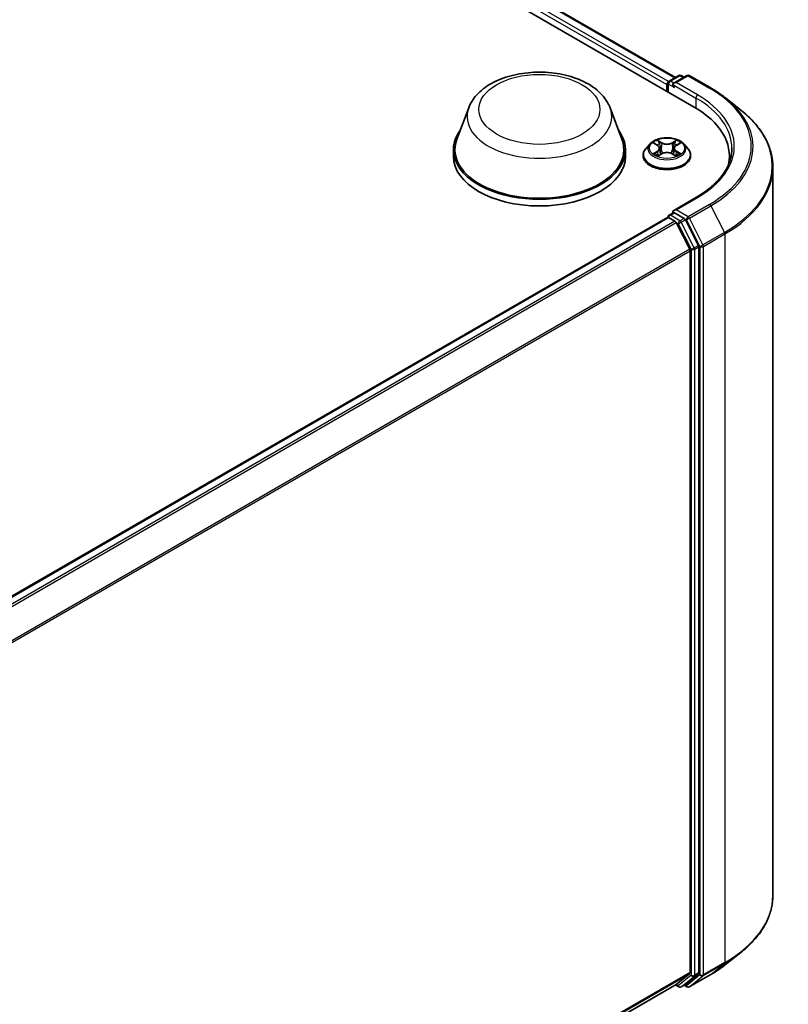
# Model space of a CAD drawing. Units: millimetres. Extents: x 7 to 6118, y 4 to 1409.
# Drawn here: x 102 to 112, y 76 to 89 of the extents above; entities that cross this region are included whole.
import ezdxf

# ---------------------------------------------------------------- set-up
doc = ezdxf.new("R2010")
doc.units = ezdxf.units.MM
doc.header["$LTSCALE"] = 0.5
doc.layers.add('Visible (ISO)', color=7, linetype='Continuous', lineweight=35)
doc.layers.add('Visible Narrow (ISO)', color=7, linetype='Continuous', lineweight=25)

msp = doc.modelspace()

# ---------------------------------------------------------------- linework, layer by layer
at = {"layer": 'Visible (ISO)'}
for p, q in [((90.396, 99.5326), (110.8236, 87.7388)), ((90.9359, 99.4735), (110.569, 88.1383)), ((110.4543, 88.0427), (110.4543, 87.952)), ((110.4681, 88.0608), (110.4681, 87.944)), ((110.4848, 88.0897), (110.6151, 88.1649)), ((110.7251, 88.165), (110.5467, 88.0619)), ((110.6484, 88.1649), (110.6867, 88.1428)), ((110.7585, 88.165), (111.0492, 87.9971)), ((111.2477, 87.8632), (111.4578, 87.6968)), ((107.768, 87.7301), (107.6074, 87.3029)), ((109.6836, 87.7301), (109.8442, 87.3029)), ((110.2805, 87.2473), (110.3277, 87.2191)), ((110.5809, 87.2191), (110.6281, 87.2473)), ((107.5591, 87.1627), (107.5591, 87.072)), ((109.8925, 87.1627), (109.8925, 87.072)), ((110.2264, 87.2407), (110.1713, 87.1792)), ((110.3569, 87.1803), (110.366, 87.0954)), ((110.5517, 87.1803), (110.5426, 87.0954)), ((110.6822, 87.2407), (110.7373, 87.1792)), ((110.1321, 87.081), (110.1321, 87.0847)), ((110.3365, 87.079), (110.3857, 87.1064)), ((110.5229, 87.1064), (110.5721, 87.079)), ((110.7765, 87.081), (110.7765, 87.0847)), ((111.302, 86.9931), (111.302, 87.072)), ((111.8908, 86.926), (111.8908, 77.0571)), ((110.854, 86.5157), (110.5467, 86.3382)), ((110.4848, 86.2753), (110.5408, 86.3076)), ((94.7565, 77.1764), (110.4612, 86.2435)), ((110.4681, 86.2451), (110.4681, 86.2464)), ((110.4779, 86.2419), (110.5611, 86.1938)), ((110.6867, 86.2301), (110.5564, 86.3054)), ((110.8809, 85.8642), (110.7049, 86.2099)), ((110.7631, 85.8126), (110.5792, 86.1736)), ((110.7686, 85.792), (110.7686, 76.0138)), ((110.8864, 76.0075), (110.8864, 85.8436)), ((111.2477, 76.1199), (111.4578, 76.2862)), ((110.5792, 75.8508), (110.7631, 75.9995)), ((110.7049, 75.8509), (110.8809, 75.9932)), ((110.7585, 75.8181), (111.0492, 75.9859)), ((95.0806, 66.9025), (110.5778, 75.8499)), ((110.569, 75.8448), (110.6151, 75.8181)), ((110.6484, 75.8181), (110.7034, 75.8499)), ((110.7251, 75.8181), (110.6867, 75.8403))]:
    msp.add_line(p, q, dxfattribs=at)
for centre, start, end in [((110.5014, 88.0608), 120, 180), ((110.6317, 88.1361), 60, 120), ((110.7418, 88.1361), 60, 120), ((110.5014, 86.2464), 120, 180), ((110.6317, 75.847), 240, 300), ((110.7418, 75.847), 240, 300)]:
    msp.add_arc(centre, 0.0333, start, end, dxfattribs=at)
for centre, major_axis, start_param, end_param in [((110.4779, 88.0563), (0.0167, 0.0289), 0.8667637, 2.3561945), ((110.58, 88.0427), (-0.0471, 0), 4.712389, 6.2831853), ((110.5564, 88.0291), (-0.0167, 0.0289), 0.7853982, 2.3561945), ((109.6686, 87.072), (1.6333, 0), 6.1711605, 7.0685835), ((108.7258, 87.1627), (1.1667, 0), 2.7323454, 6.6924326), ((108.7258, 87.1627), (1.1444, 0), 2.9278365, 6.4969414), ((108.7258, 87.072), (1.1667, 0), 3.1415927, 6.2831853), ((109.6686, 86.8905), (1.6667, 0), 0.1529658, 0.2006295), ((110.58, 86.319), (-0.0471, 0), 4.712389, 6.2831853), ((110.5564, 86.3326), (-0.0167, -0.0289), 5.4977871, 6.1236372), ((110.4779, 86.2146), (-0.0167, 0.0289), 5.4977871, 6.2831853), ((110.5611, 86.1666), (-0.0167, 0.0289), 4.6217291, 5.4977871), ((110.6867, 86.2029), (0.0167, -0.0289), 1.4801364, 2.3561945), ((110.745, 85.8056), (-0.0167, 0.0289), 3.9269908, 4.6217291), ((110.8628, 85.8572), (0.0167, -0.0289), 0.7853982, 1.4801364), ((110.745, 76.0274), (0.0167, -0.0289), 0.0906599, 0.7853982), ((110.8628, 76.0211), (0.0167, -0.0289), 0.0906599, 0.7853982), ((110.5611, 75.8787), (0.0167, -0.0289), 0, 0.0906599), ((110.6867, 75.8788), (0.0167, -0.0289), 0, 0.0906599)]:
    msp.add_ellipse(centre, major_axis=major_axis, ratio=0.5773503, start_param=start_param, end_param=end_param, dxfattribs=at)
for points, knots in [([(107.768, 87.7301), (107.7916, 87.7929), (107.8283, 87.8501), (107.9279, 87.9609), (107.9945, 88.0119), (108.1519, 88.1009), (108.2446, 88.1372), (108.4418, 88.1891), (108.5464, 88.2047), (108.7569, 88.2144), (108.8628, 88.2089), (109.0675, 88.177), (109.1663, 88.1507), (109.3485, 88.0774), (109.4318, 88.0304), (109.5703, 87.9168), (109.6268, 87.8505), (109.6715, 87.7598), (109.6779, 87.7451), (109.6836, 87.7301)], [5.7115433, 5.7115433, 5.7115433, 5.7115433, 5.976535, 5.976535, 6.2933772, 6.2933772, 6.6411458, 6.6411458, 6.9881607, 6.9881607, 7.3318899, 7.3318899, 7.6768932, 7.6768932, 8.025917, 8.025917, 8.3621869, 8.3621869, 8.4256237, 8.4256237, 8.4256237, 8.4256237]), ([(111.0492, 87.9971), (111.0636, 87.9888), (111.0777, 87.9804), (111.1056, 87.9633), (111.1193, 87.9546), (111.1463, 87.937), (111.1595, 87.928), (111.1855, 87.9099), (111.1983, 87.9007), (111.2234, 87.8821), (111.2357, 87.8727), (111.2477, 87.8632)], [1.57079633, 1.57079633, 1.57079633, 1.57079633, 1.60184851, 1.60184851, 1.63290069, 1.63290069, 1.66395288, 1.66395288, 1.69500506, 1.69500506, 1.72605724, 1.72605724, 1.72605724, 1.72605724]), ([(111.8908, 86.926), (111.8908, 86.9815), (111.8848, 87.0371), (111.8606, 87.147), (111.8426, 87.2014), (111.795, 87.3082), (111.7654, 87.3605), (111.6954, 87.4623), (111.6549, 87.5118), (111.5638, 87.6072), (111.5131, 87.6531), (111.4578, 87.6968)], [3.92699082, 3.92699082, 3.92699082, 3.92699082, 4.05301827, 4.05301827, 4.17904572, 4.17904572, 4.30507316, 4.30507316, 4.43110061, 4.43110061, 4.55712806, 4.55712806, 4.55712806, 4.55712806]), ([(110.6822, 87.2407), (110.6685, 87.2559), (110.6512, 87.2692), (110.6104, 87.2922), (110.5866, 87.3016), (110.5355, 87.3154), (110.5082, 87.3198), (110.4529, 87.3232), (110.425, 87.3222), (110.3708, 87.315), (110.3447, 87.3087), (110.2966, 87.2914), (110.2747, 87.2803), (110.2449, 87.259), (110.235, 87.2502), (110.2264, 87.2407)], [2.8337641, 2.8337641, 2.8337641, 2.8337641, 3.154777, 3.154777, 3.4892056, 3.4892056, 3.822283, 3.822283, 4.1535965, 4.1535965, 4.4853324, 4.4853324, 4.8193103, 4.8193103, 5.0202235, 5.0202235, 5.0202235, 5.0202235]), ([(110.1713, 87.1792), (110.1663, 87.1736), (110.1618, 87.1679), (110.1536, 87.1561), (110.1499, 87.15), (110.1436, 87.1376), (110.1409, 87.1312), (110.1365, 87.1182), (110.1348, 87.1116), (110.1326, 87.0982), (110.1321, 87.0915), (110.1321, 87.0847)], [5.02022349, 5.02022349, 5.02022349, 5.02022349, 5.11573681, 5.11573681, 5.21125013, 5.21125013, 5.30676345, 5.30676345, 5.40227678, 5.40227678, 5.4977901, 5.4977901, 5.4977901, 5.4977901]), ([(110.3569, 87.1803), (110.3565, 87.1833), (110.3558, 87.1863), (110.3537, 87.1921), (110.3524, 87.195), (110.349, 87.2005), (110.3469, 87.2031), (110.3423, 87.2081), (110.3398, 87.2105), (110.3341, 87.215), (110.331, 87.2172), (110.3277, 87.2191)], [2.4181008, 2.4181008, 2.4181008, 2.4181008, 2.55930851, 2.55930851, 2.70051623, 2.70051623, 2.84172394, 2.84172394, 2.98293165, 2.98293165, 3.12413936, 3.12413936, 3.12413936, 3.12413936]), ([(110.5229, 87.1064), (110.5155, 87.1106), (110.5071, 87.114), (110.489, 87.1192), (110.4792, 87.121), (110.4594, 87.1227), (110.4492, 87.1227), (110.4293, 87.121), (110.4196, 87.1192), (110.4015, 87.114), (110.3931, 87.1106), (110.3857, 87.1064)], [3.1590459, 3.1590459, 3.1590459, 3.1590459, 3.4662239, 3.4662239, 3.7734018, 3.7734018, 4.0805798, 4.0805798, 4.3877577, 4.3877577, 4.6949357, 4.6949357, 4.6949357, 4.6949357]), ([(110.5809, 87.2191), (110.5776, 87.2172), (110.5745, 87.215), (110.5688, 87.2105), (110.5662, 87.2081), (110.5616, 87.2031), (110.5596, 87.2005), (110.5562, 87.195), (110.5548, 87.1921), (110.5528, 87.1863), (110.5521, 87.1833), (110.5517, 87.1803)], [4.72984227, 4.72984227, 4.72984227, 4.72984227, 4.87105117, 4.87105117, 5.01226006, 5.01226006, 5.15346896, 5.15346896, 5.29467785, 5.29467785, 5.43588674, 5.43588674, 5.43588674, 5.43588674]), ([(110.7765, 87.0847), (110.7765, 87.0915), (110.776, 87.0982), (110.7737, 87.1116), (110.7721, 87.1182), (110.7677, 87.1312), (110.765, 87.1376), (110.7587, 87.15), (110.755, 87.1561), (110.7468, 87.1679), (110.7422, 87.1736), (110.7373, 87.1792)], [2.35619745, 2.35619745, 2.35619745, 2.35619745, 2.45171077, 2.45171077, 2.54722409, 2.54722409, 2.64273741, 2.64273741, 2.73825074, 2.73825074, 2.83376406, 2.83376406, 2.83376406, 2.83376406]), ([(111.3353, 87.1808), (111.3353, 87.1325), (111.3287, 87.0841), (111.3024, 86.9881), (111.2826, 86.9405), (111.2301, 86.8472), (111.1973, 86.8015), (111.1193, 86.7131), (111.0741, 86.6705), (110.9723, 86.5896), (110.9157, 86.5513), (110.854, 86.5157)], [2.35619449, 2.35619449, 2.35619449, 2.35619449, 2.51327412, 2.51327412, 2.67035376, 2.67035376, 2.82743339, 2.82743339, 2.98451302, 2.98451302, 3.14159265, 3.14159265, 3.14159265, 3.14159265]), ([(110.1321, 87.081), (110.1321, 87.0612), (110.1373, 87.0414), (110.1576, 87.0034), (110.1731, 86.9853), (110.2129, 86.9525), (110.2377, 86.938), (110.2937, 86.9142), (110.3249, 86.905), (110.3906, 86.8929), (110.4251, 86.89), (110.4938, 86.8907), (110.528, 86.8942), (110.5929, 86.9075), (110.6236, 86.9172), (110.6784, 86.9421), (110.7025, 86.9572), (110.7413, 86.9914), (110.7562, 87.0106), (110.7727, 87.0472), (110.7765, 87.0641), (110.7765, 87.081)], [5.4977901, 5.4977901, 5.4977901, 5.4977901, 5.7975007, 5.7975007, 6.1099117, 6.1099117, 6.4344047, 6.4344047, 6.7601326, 6.7601326, 7.0848831, 7.0848831, 7.409238, 7.409238, 7.7340721, 7.7340721, 8.0598695, 8.0598695, 8.3837845, 8.3837845, 8.6393828, 8.6393828, 8.6393828, 8.6393828]), ([(110.3019, 87.1027), (110.3039, 87.1011), (110.3061, 87.0994), (110.3107, 87.0961), (110.3132, 87.0944), (110.3185, 87.0911), (110.3213, 87.0895), (110.3272, 87.0863), (110.3303, 87.0847), (110.3354, 87.0823), (110.3374, 87.0814), (110.3393, 87.0806)], [6.10569776, 6.10569776, 6.10569776, 6.10569776, 6.17584771, 6.17584771, 6.24599766, 6.24599766, 6.31614761, 6.31614761, 6.38629756, 6.38629756, 6.42717183, 6.42717183, 6.42717183, 6.42717183]), ([(110.5693, 87.0806), (110.5712, 87.0814), (110.5732, 87.0823), (110.5783, 87.0847), (110.5814, 87.0863), (110.5873, 87.0895), (110.5901, 87.0911), (110.5954, 87.0944), (110.5979, 87.0961), (110.6025, 87.0994), (110.6047, 87.1011), (110.6067, 87.1027)], [1.42680902, 1.42680902, 1.42680902, 1.42680902, 1.4676841, 1.4676841, 1.53783402, 1.53783402, 1.60798395, 1.60798395, 1.67813387, 1.67813387, 1.74828379, 1.74828379, 1.74828379, 1.74828379]), ([(110.5408, 86.3076), (110.5422, 86.3084), (110.5446, 86.3089), (110.5503, 86.3082), (110.5534, 86.3071), (110.5564, 86.3054)], [0.038953354, 0.038953354, 0.038953354, 0.038953354, 0.050334548, 0.050334548, 0.061715743, 0.061715743, 0.061715743, 0.061715743]), ([(111.8908, 77.0571), (111.8908, 77.0015), (111.8848, 76.946), (111.8606, 76.8361), (111.8426, 76.7817), (111.795, 76.6749), (111.7654, 76.6226), (111.6954, 76.5208), (111.6549, 76.4713), (111.5638, 76.3759), (111.5131, 76.33), (111.4578, 76.2862)], [2.35619449, 2.35619449, 2.35619449, 2.35619449, 2.48222194, 2.48222194, 2.60824939, 2.60824939, 2.73427684, 2.73427684, 2.86030429, 2.86030429, 2.98633174, 2.98633174, 2.98633174, 2.98633174]), ([(111.0492, 75.9859), (111.0636, 75.9942), (111.0777, 76.0027), (111.1056, 76.0198), (111.1193, 76.0285), (111.1463, 76.0461), (111.1595, 76.0551), (111.1855, 76.0732), (111.1983, 76.0824), (111.2234, 76.101), (111.2357, 76.1104), (111.2477, 76.1199)], [3.14159265, 3.14159265, 3.14159265, 3.14159265, 3.17264484, 3.17264484, 3.20369702, 3.20369702, 3.2347492, 3.2347492, 3.26580139, 3.26580139, 3.29685357, 3.29685357, 3.29685357, 3.29685357])]:
    msp.add_open_spline(points, degree=3, knots=knots, dxfattribs=at)
at = {"layer": 'Visible Narrow (ISO)'}
for p, q in [((90.8124, 99.3829), (110.4543, 88.0427)), ((110.4773, 88.0838), (90.836, 99.4237)), ((90.9192, 99.4718), (110.5592, 88.1327)), ((110.4779, 87.9384), (110.4779, 88.0472)), ((110.4779, 88.0472), (110.5564, 88.0019)), ((110.5014, 88.088), (110.6317, 88.1633)), ((110.5467, 88.0619), (110.5014, 88.088)), ((110.5329, 88.0427), (110.8471, 87.8612)), ((110.58, 88.0699), (110.7418, 88.1633)), ((110.8707, 87.9021), (110.58, 88.0699)), ((110.6317, 88.1633), (110.677, 88.1372)), ((110.7418, 88.1633), (111.0325, 87.9955)), ((110.8471, 87.8612), (110.8471, 87.7249)), ((110.2647, 87.2549), (110.3249, 87.2189)), ((110.3884, 87.2556), (110.326, 87.2903)), ((110.3453, 87.271), (110.3845, 87.2491)), ((110.3845, 87.2491), (110.3789, 87.1704)), ((110.5825, 87.2903), (110.5202, 87.2556)), ((110.5241, 87.2491), (110.5632, 87.271)), ((110.5241, 87.2491), (110.5297, 87.1704)), ((110.5837, 87.2189), (110.6439, 87.2549)), ((110.3249, 87.1428), (110.2647, 87.1068)), ((110.291, 87.1138), (110.3289, 87.1364)), ((110.3289, 87.1364), (110.3328, 87.0836)), ((110.5797, 87.1364), (110.5758, 87.0836)), ((110.5797, 87.1364), (110.6176, 87.1138)), ((110.6439, 87.1068), (110.5837, 87.1428)), ((110.326, 87.0714), (110.3884, 87.1061)), ((110.5202, 87.1061), (110.5825, 87.0714)), ((110.58, 86.3462), (110.8707, 86.514)), ((110.7418, 86.2528), (110.58, 86.3462)), ((111.0325, 86.4206), (110.7418, 86.2528)), ((110.7599, 86.2325), (111.0506, 86.4004)), ((111.0506, 86.4004), (111.2345, 86.0394)), ((94.7663, 77.1708), (110.4779, 86.2419)), ((110.5611, 86.1938), (94.8495, 77.1227)), ((110.5014, 86.2736), (110.5564, 86.3054)), ((110.6317, 86.1984), (110.5014, 86.2736)), ((110.5787, 86.1746), (110.6082, 86.1576)), ((110.6867, 86.2301), (110.6317, 86.1984)), ((110.6499, 86.1781), (110.7049, 86.2099)), ((110.826, 85.8324), (110.6499, 86.1781)), ((110.6867, 86.2301), (110.7182, 86.2119)), ((110.7182, 86.2119), (110.9021, 85.851)), ((110.9438, 85.8716), (110.7599, 86.2325)), ((94.8761, 77.1074), (110.5792, 86.1736)), ((110.6082, 86.1576), (110.7843, 85.8119)), ((111.2345, 86.0394), (110.9438, 85.8716)), ((110.9493, 85.851), (111.24, 86.0188)), ((111.24, 86.0188), (111.24, 76.1498)), ((110.7631, 85.8126), (95.071, 76.7528)), ((95.0796, 76.734), (110.7686, 85.792)), ((110.7843, 85.8119), (110.7843, 75.9757)), ((110.8809, 85.8642), (110.826, 85.8324)), ((110.8314, 85.8119), (110.8864, 85.8436)), ((110.8314, 75.9757), (110.8314, 85.8119)), ((110.9021, 85.851), (110.9021, 75.982)), ((110.9493, 75.982), (110.9493, 85.851)), ((110.9438, 75.9677), (111.2345, 76.1356)), ((111.24, 76.1498), (110.9493, 75.982)), ((111.0506, 75.9869), (111.2345, 76.1356)), ((110.7686, 76.0138), (95.0806, 66.9563)), ((95.0806, 66.9452), (110.7631, 75.9995)), ((110.7843, 75.9757), (110.6082, 75.8334)), ((110.6499, 75.8191), (110.826, 75.9615)), ((110.9021, 75.982), (110.7182, 75.8334)), ((111.0506, 75.9869), (110.7599, 75.8191)), ((110.7599, 75.8191), (110.9438, 75.9677)), ((110.826, 75.9615), (110.8809, 75.9932)), ((110.8864, 76.0075), (110.8314, 75.9757)), ((110.5792, 75.8508), (95.0806, 66.9027)), ((110.6082, 75.8334), (110.5787, 75.8504)), ((110.7049, 75.8509), (110.6499, 75.8191)), ((110.7182, 75.8334), (110.6965, 75.8459))]:
    msp.add_line(p, q, dxfattribs=at)
for centre, major_axis in [((108.7258, 87.707), (0.8204, 0)), ((110.4543, 87.1808), (0.2379, 0))]:
    msp.add_ellipse(centre, major_axis=major_axis, ratio=0.5773503, dxfattribs=at)
for centre, major_axis, ratio, start_param, end_param in [((110.5014, 88.0608), (-0.0333, 0), 0.5773503, 0, 0.7853982), ((110.5014, 88.0608), (0.0167, 0.0289), 0.5773503, 0.7853982, 2.3561945), ((110.5014, 88.0608), (-0.0167, 0.0289), 0.5773503, 5.4977871, 6.2831853), ((110.6317, 88.1361), (-0.0167, 0.0289), 0.5773503, 5.4977871, 6.2831853), ((110.6317, 88.1361), (0.0167, 0.0289), 0.5773503, 0, 0.7853982), ((110.7418, 88.1361), (-0.0167, 0.0289), 0.5773503, 5.4977871, 6.2831853), ((110.7418, 88.1361), (0.0167, 0.0289), 0.5773503, 0, 0.7853982), ((111.0325, 87.9683), (0.0167, 0.0289), 0.5773503, 0, 0.7853982), ((109.6686, 87.208), (1.9288, 0), 0.5773503, 5.4977871, 7.0685835), ((110.8707, 87.8749), (0.0167, 0.0289), 0.5773503, 0.7853982, 2.3561945), ((109.6686, 87.1808), (1.6667, 0), 0.5773503, 0, 0.7853982), ((109.6686, 87.208), (1.7, 0), 0.5773503, 5.4977871, 7.0685835), ((109.6686, 87.1983), (1.9544, 0), 0.5773503, 5.4977871, 6.9133226), ((108.7258, 87.61), (0.9801, 0), 0.5773503, 2.9278365, 6.4969414), ((109.6686, 86.9435), (2.2145, 0), 0.5773503, 5.4977871, 6.9133226), ((110.4543, 87.1808), (-0.2289, 0), 0.5773503, 5.3070997, 5.6884687), ((110.3415, 87.2691), (-0.00454, -0.00321), 0.184975, 1.043319, 2.4385012), ((110.3552, 87.2403), (-0.00535, -0.00148), 0.2229172, 3.8515782, 5.2070013), ((110.3884, 87.251), (-0.00271, -0.00485), 0.5671879, 3.9184166, 5.4019464), ((110.4543, 87.2908), (0.1004, 0), 0.5773503, 3.9444412, 5.4803309), ((110.4543, 87.295), (-0.0949, 0), 0.5773503, 0.8028485, 2.3387382), ((110.5202, 87.251), (0.00271, -0.00485), 0.5671844, 0.8812417, 2.3647716), ((110.5534, 87.2403), (-0.00535, 0.00148), 0.2229185, 4.2177719, 5.573195), ((110.5671, 87.2691), (-0.00454, 0.00321), 0.1849723, 0.7030955, 2.0982776), ((110.4543, 87.1808), (-0.2289, 0), 0.5773503, 3.7363033, 4.1176724), ((110.4543, 87.0946), (-0.3186, 0), 0.5773503, 5.8056187, 9.9023446), ((110.4543, 87.1726), (-0.2566, 0), 0.5773503, 5.8056187, 9.9023446), ((110.295, 87.112), (-0.00107, -0.00545), 0.7797522, 4.5269041, 5.9220863), ((110.4543, 87.1556), (0.1791, 0), 0.5773503, 2.1762914, 2.4206197), ((110.3249, 87.2144), (0.00285, 0.00477), 0.5873402, 0, 0.79428), ((110.2566, 87.1808), (0.0949, 0), 0.5773503, 5.5152375, 7.0511272), ((110.3249, 87.1382), (0.00285, -0.00477), 0.5873368, 0.8637859, 2.3473157), ((110.2566, 87.1767), (0.1004, 0), 0.5773503, 5.5152375, 6.3450887), ((110.3751, 87.1685), (-0.00535, -0.00148), 0.2228839, 3.8515714, 5.2026174), ((110.4543, 87.0667), (0.0949, 0), 0.5773503, 0.8028485, 2.3387382), ((110.5335, 87.1685), (-0.00535, 0.00148), 0.2228852, 4.2221558, 5.5732017), ((110.652, 87.1808), (-0.0949, 0), 0.5773503, 5.5152375, 7.0511272), ((110.652, 87.1767), (-0.1004, 0), 0.5773503, 6.221282, 7.0511272), ((110.4543, 87.1556), (0.1791, 0), 0.5773503, 0.720968, 0.9652954), ((110.5837, 87.1382), (-0.00285, -0.00477), 0.5873402, 3.9358726, 5.4194025), ((110.5837, 87.2144), (-0.00285, 0.00477), 0.5873368, 5.4889084, 6.2831853), ((110.6136, 87.112), (0.00107, -0.00545), 0.7797551, 0.3610975, 1.7562797), ((110.4543, 87.0847), (-0.3222, 0), 0.5773503, 0, 3.1415927), ((110.4543, 87.081), (0.3222, 0), 0.5773503, 3.1415927, 6.2831853), ((110.4543, 87.1808), (0.2289, 0), 0.5773503, 3.7363033, 4.1176724), ((110.3111, 87.1004), (-0.00472, -0.00293), 0.7297352, 5.1634423, 5.7754868), ((110.3884, 87.1016), (-0.00271, 0.00485), 0.5671844, 5.5063642, 6.2831853), ((110.5202, 87.1016), (0.00271, 0.00485), 0.5671879, 0, 0.7768239), ((110.4543, 87.1808), (0.2289, 0), 0.5773503, 5.3070997, 5.6884687), ((110.5975, 87.1004), (-0.00472, 0.00293), 0.7297369, 3.6492996, 4.2613296), ((109.6686, 86.926), (2.2222, 0), 0.5773503, 5.4977871, 6.2831853), ((110.8707, 86.4868), (-0.0167, 0.0289), 0.5773503, 5.4977871, 6.2831853), ((111.0325, 86.3934), (0.0167, -0.0289), 0.5773503, 1.4801364, 2.3561945), ((110.5014, 86.2464), (-0.0333, 0), 0.5773503, 0, 0.0701236), ((110.5014, 86.2464), (0.0167, 0.0289), 0.5773503, 0.7853982, 2.061679), ((110.5014, 86.2464), (-0.0167, 0.0289), 0.5773503, 5.4977871, 6.2831853), ((110.6317, 86.1712), (0.0167, 0.0289), 0.5773503, 0.7853982, 2.3561945), ((110.6317, 86.1712), (-0.0297, -0.0151), 0.0739221, 0.617421, 2.1882173), ((110.6317, 86.1712), (-0.0167, 0.0289), 0.5773503, 4.6217291, 5.4977871), ((110.7418, 86.2256), (0.0167, 0.0289), 0.5773503, 0.7853982, 2.3561945), ((110.7418, 86.2256), (-0.0297, -0.0151), 0.0739221, 0.617421, 2.1882173), ((110.7418, 86.2256), (-0.0167, 0.0289), 0.5773503, 4.6217291, 5.4977871), ((111.2164, 86.0324), (-0.0167, 0.0289), 0.5773503, 3.9269908, 4.6217291), ((110.8078, 85.8255), (0.0297, 0.0151), 0.0739221, 3.7590136, 5.32981), ((110.8078, 85.8255), (-0.0333, 0), 0.5773503, 0.7853982, 2.3561945), ((110.8078, 85.8255), (-0.0167, 0.0289), 0.5773503, 3.9269908, 4.6217291), ((110.9257, 85.8646), (0.0297, 0.0151), 0.0739221, 3.7590136, 5.32981), ((110.9257, 85.8646), (-0.0333, 0), 0.5773503, 0.7853982, 2.3561945), ((110.9257, 85.8646), (-0.0167, 0.0289), 0.5773503, 3.9269908, 4.6217291), ((109.6686, 77.0571), (2.2222, 0), 0.5773503, 5.4977871, 6.2831853), ((109.6686, 77.0396), (2.2145, 0), 0.5773503, 5.4977871, 5.6530481), ((109.6686, 76.7848), (-1.9544, 0), 0.5773503, 2.3561945, 2.5114554), ((111.2164, 76.1634), (0.0167, -0.0289), 0.5773503, 0.0906599, 0.7853982), ((110.8078, 75.9894), (0.0333, 0), 0.5773503, 3.9269908, 5.4977871), ((110.8078, 75.9894), (0.021, -0.0259), 0.8131434, 4.585045, 6.1558413), ((110.8078, 75.9894), (0.0167, -0.0289), 0.5773503, 0.0906599, 0.7853982), ((110.9257, 75.9956), (0.0333, 0), 0.5773503, 3.9269908, 5.4977871), ((110.9257, 75.9956), (0.021, -0.0259), 0.8131434, 4.585045, 6.1558413), ((110.9257, 75.9956), (0.0167, -0.0289), 0.5773503, 0.0906599, 0.7853982), ((111.0325, 76.0148), (0.0167, -0.0289), 0.5773503, 0, 0.0906599), ((110.6317, 75.847), (-0.0167, -0.0289), 0.5773503, 5.4977871, 6.2831853), ((110.6317, 75.847), (0.021, -0.0259), 0.8131434, 4.585045, 6.1558413), ((110.6317, 75.847), (0.0167, -0.0289), 0.5773503, 0, 0.0906599), ((110.7418, 75.847), (0.021, -0.0259), 0.8131434, 4.585045, 6.1558413), ((110.7418, 75.847), (-0.0167, -0.0289), 0.5773503, 5.4977871, 6.2831853), ((110.7418, 75.847), (0.0167, -0.0289), 0.5773503, 0, 0.0906599)]:
    msp.add_ellipse(centre, major_axis=major_axis, ratio=ratio, start_param=start_param, end_param=end_param, dxfattribs=at)
for points, knots in [([(110.2913, 87.2409), (110.2904, 87.2419), (110.2894, 87.2429), (110.286, 87.2459), (110.2834, 87.2477), (110.2781, 87.2505), (110.2756, 87.2516), (110.2702, 87.2535), (110.2674, 87.2543), (110.2647, 87.2549)], [0.001908211, 0.001908211, 0.001908211, 0.001908211, 0.005934038, 0.005934038, 0.0154285, 0.0154285, 0.023744988, 0.023744988, 0.032394303, 0.032394303, 0.032394303, 0.032394303]), ([(110.2647, 87.2549), (110.2672, 87.2539), (110.2697, 87.2529), (110.2746, 87.2506), (110.277, 87.2494), (110.2797, 87.2478), (110.2801, 87.2476), (110.2805, 87.2473)], [-0.032394303, -0.032394303, -0.032394303, -0.032394303, -0.023744988, -0.023744988, -0.0154285, -0.0154285, -0.013913268, -0.013913268, -0.013913268, -0.013913268]), ([(110.3453, 87.271), (110.3435, 87.2727), (110.3418, 87.2745), (110.3373, 87.2792), (110.3347, 87.282), (110.33, 87.2866), (110.328, 87.2885), (110.326, 87.2903)], [-0.032055974, -0.032055974, -0.032055974, -0.032055974, -0.02365019, -0.02365019, -0.010200936, -0.010200936, 0.000338329, 0.000338329, 0.000338329, 0.000338329]), ([(110.326, 87.2903), (110.3273, 87.2884), (110.3285, 87.2861), (110.3315, 87.2806), (110.3333, 87.2772), (110.3367, 87.2713), (110.3381, 87.269), (110.3397, 87.2667)], [-0.000338329, -0.000338329, -0.000338329, -0.000338329, 0.010200936, 0.010200936, 0.02365019, 0.02365019, 0.032055974, 0.032055974, 0.032055974, 0.032055974]), ([(110.3397, 87.2667), (110.3425, 87.2628), (110.345, 87.2587), (110.3493, 87.2499), (110.3511, 87.2453), (110.3523, 87.2407)], [-0.028982846, -0.028982846, -0.028982846, -0.028982846, -0.014585063, -0.014585063, 0, 0, 0, 0]), ([(110.359, 87.2422), (110.3576, 87.2473), (110.3557, 87.2524), (110.3511, 87.2621), (110.3484, 87.2667), (110.3453, 87.271)], [0, 0, 0, 0, 0.014585063, 0.014585063, 0.028982846, 0.028982846, 0.028982846, 0.028982846]), ([(110.3789, 87.1704), (110.3756, 87.1824), (110.3723, 87.1944), (110.3656, 87.2183), (110.3623, 87.2303), (110.359, 87.2422)], [0, 0, 0, 0, 0.034389927, 0.034389927, 0.068779854, 0.068779854, 0.068779854, 0.068779854]), ([(110.5496, 87.2422), (110.5463, 87.2303), (110.5429, 87.2183), (110.5363, 87.1944), (110.533, 87.1824), (110.5297, 87.1704)], [0, 0, 0, 0, 0.034389927, 0.034389927, 0.068779854, 0.068779854, 0.068779854, 0.068779854]), ([(110.5632, 87.271), (110.5602, 87.2666), (110.5575, 87.262), (110.5529, 87.2523), (110.551, 87.2473), (110.5496, 87.2422)], [0, 0, 0, 0, 0.014491423, 0.014491423, 0.028982846, 0.028982846, 0.028982846, 0.028982846]), ([(110.5562, 87.2407), (110.5575, 87.2452), (110.5593, 87.2498), (110.5635, 87.2586), (110.566, 87.2628), (110.5689, 87.2667)], [-0.028982846, -0.028982846, -0.028982846, -0.028982846, -0.014491423, -0.014491423, 0, 0, 0, 0]), ([(110.5825, 87.2903), (110.5809, 87.2888), (110.5793, 87.2873), (110.576, 87.2841), (110.5744, 87.2824), (110.5709, 87.2788), (110.569, 87.2768), (110.5658, 87.2735), (110.5645, 87.2722), (110.5632, 87.271)], [-0.032394303, -0.032394303, -0.032394303, -0.032394303, -0.023744988, -0.023744988, -0.0154285, -0.0154285, -0.005934038, -0.005934038, 0, 0, 0, 0]), ([(110.5689, 87.2667), (110.57, 87.2683), (110.5711, 87.2699), (110.5736, 87.2741), (110.575, 87.2767), (110.5774, 87.2811), (110.5784, 87.2831), (110.5805, 87.2869), (110.5815, 87.2887), (110.5825, 87.2903)], [0, 0, 0, 0, 0.005934038, 0.005934038, 0.0154285, 0.0154285, 0.023744988, 0.023744988, 0.032394303, 0.032394303, 0.032394303, 0.032394303]), ([(110.6439, 87.2549), (110.6405, 87.2542), (110.6372, 87.2532), (110.6297, 87.2502), (110.6257, 87.2481), (110.6204, 87.244), (110.6187, 87.2425), (110.6173, 87.2409)], [-0.000338329, -0.000338329, -0.000338329, -0.000338329, 0.010200936, 0.010200936, 0.02365019, 0.02365019, 0.03014767, 0.03014767, 0.03014767, 0.03014767]), ([(110.6281, 87.2473), (110.6302, 87.2486), (110.6325, 87.2498), (110.6378, 87.2524), (110.6408, 87.2537), (110.6439, 87.2549)], [-0.018142638, -0.018142638, -0.018142638, -0.018142638, -0.010200936, -0.010200936, 0.000338329, 0.000338329, 0.000338329, 0.000338329]), ([(110.291, 87.1138), (110.2892, 87.1134), (110.2871, 87.113), (110.2814, 87.1119), (110.2777, 87.111), (110.2708, 87.109), (110.2677, 87.1079), (110.2647, 87.1068)], [-0.032055974, -0.032055974, -0.032055974, -0.032055974, -0.02365019, -0.02365019, -0.010200936, -0.010200936, 0.000338329, 0.000338329, 0.000338329, 0.000338329]), ([(110.2647, 87.1068), (110.268, 87.1075), (110.2714, 87.108), (110.2789, 87.1085), (110.2829, 87.1084), (110.2887, 87.1078), (110.2908, 87.1075), (110.2925, 87.1072)], [-0.000338329, -0.000338329, -0.000338329, -0.000338329, 0.010200936, 0.010200936, 0.02365019, 0.02365019, 0.032055974, 0.032055974, 0.032055974, 0.032055974]), ([(110.3071, 87.1022), (110.3052, 87.1054), (110.3028, 87.108), (110.2973, 87.1118), (110.2943, 87.1131), (110.291, 87.1138)], [0, 0, 0, 0, 0.014585063, 0.014585063, 0.028982846, 0.028982846, 0.028982846, 0.028982846]), ([(110.3523, 87.2407), (110.3557, 87.2287), (110.359, 87.2167), (110.3656, 87.1928), (110.3689, 87.1808), (110.3723, 87.1689)], [-0.068779854, -0.068779854, -0.068779854, -0.068779854, -0.034389927, -0.034389927, 0, 0, 0, 0]), ([(110.3723, 87.1689), (110.377, 87.1518), (110.3824, 87.135), (110.3898, 87.1157), (110.391, 87.1127), (110.3922, 87.1098)], [-0.098241255, -0.098241255, -0.098241255, -0.098241255, -0.049120627, -0.049120627, -0.040233735, -0.040233735, -0.040233735, -0.040233735]), ([(110.3975, 87.1121), (110.3964, 87.1149), (110.3954, 87.1177), (110.3885, 87.1368), (110.3834, 87.1535), (110.3789, 87.1704)], [0.040586486, 0.040586486, 0.040586486, 0.040586486, 0.049120627, 0.049120627, 0.098241255, 0.098241255, 0.098241255, 0.098241255]), ([(110.5297, 87.1704), (110.5252, 87.1535), (110.5201, 87.1368), (110.5132, 87.1177), (110.5122, 87.1149), (110.5111, 87.1121)], [0, 0, 0, 0, 0.049120627, 0.049120627, 0.057655226, 0.057655226, 0.057655226, 0.057655226]), ([(110.5164, 87.1098), (110.5176, 87.1127), (110.5187, 87.1157), (110.5261, 87.135), (110.5316, 87.1518), (110.5363, 87.1689)], [-0.058008035, -0.058008035, -0.058008035, -0.058008035, -0.049120627, -0.049120627, 0, 0, 0, 0]), ([(110.5363, 87.1689), (110.5397, 87.1808), (110.543, 87.1928), (110.5496, 87.2167), (110.5529, 87.2287), (110.5562, 87.2407)], [-0.068779854, -0.068779854, -0.068779854, -0.068779854, -0.034389927, -0.034389927, 0, 0, 0, 0]), ([(110.6176, 87.1138), (110.6143, 87.1131), (110.6112, 87.1118), (110.6058, 87.1079), (110.6034, 87.1054), (110.6015, 87.1022)], [0, 0, 0, 0, 0.014491423, 0.014491423, 0.028982846, 0.028982846, 0.028982846, 0.028982846]), ([(110.6161, 87.1072), (110.6173, 87.1074), (110.6187, 87.1076), (110.6226, 87.1081), (110.6252, 87.1083), (110.6305, 87.1084), (110.633, 87.1083), (110.6384, 87.1078), (110.6411, 87.1074), (110.6439, 87.1068)], [0, 0, 0, 0, 0.005934038, 0.005934038, 0.0154285, 0.0154285, 0.023744988, 0.023744988, 0.032394303, 0.032394303, 0.032394303, 0.032394303]), ([(110.6439, 87.1068), (110.6414, 87.1077), (110.6389, 87.1086), (110.634, 87.1101), (110.6316, 87.1107), (110.6267, 87.1119), (110.6242, 87.1125), (110.6203, 87.1133), (110.6189, 87.1135), (110.6176, 87.1138)], [-0.032394303, -0.032394303, -0.032394303, -0.032394303, -0.023744988, -0.023744988, -0.0154285, -0.0154285, -0.005934038, -0.005934038, 0, 0, 0, 0]), ([(110.2925, 87.1072), (110.2954, 87.1066), (110.2982, 87.1054), (110.301, 87.1034), (110.3015, 87.1031), (110.3019, 87.1027)], [-0.028982846, -0.028982846, -0.028982846, -0.028982846, -0.014585063, -0.014585063, -0.012041901, -0.012041901, -0.012041901, -0.012041901]), ([(110.3384, 87.0801), (110.3377, 87.0801), (110.3371, 87.0801), (110.335, 87.0798), (110.3336, 87.0793), (110.3312, 87.0777), (110.3301, 87.0767), (110.3281, 87.0744), (110.3271, 87.073), (110.326, 87.0714)], [0.002440208, 0.002440208, 0.002440208, 0.002440208, 0.005934038, 0.005934038, 0.0154285, 0.0154285, 0.023744988, 0.023744988, 0.032394303, 0.032394303, 0.032394303, 0.032394303]), ([(110.326, 87.0714), (110.3277, 87.0728), (110.3293, 87.0742), (110.3326, 87.0766), (110.3342, 87.0777), (110.3361, 87.0788), (110.3363, 87.0789), (110.3365, 87.079)], [-0.032394303, -0.032394303, -0.032394303, -0.032394303, -0.023744988, -0.023744988, -0.0154285, -0.0154285, -0.014299695, -0.014299695, -0.014299695, -0.014299695]), ([(110.5825, 87.0714), (110.5813, 87.0733), (110.5801, 87.075), (110.5771, 87.0781), (110.5753, 87.0793), (110.5723, 87.08), (110.5713, 87.0801), (110.5702, 87.0801)], [-0.000338329, -0.000338329, -0.000338329, -0.000338329, 0.010200936, 0.010200936, 0.02365019, 0.02365019, 0.029615854, 0.029615854, 0.029615854, 0.029615854]), ([(110.5721, 87.079), (110.5736, 87.0782), (110.575, 87.0772), (110.5785, 87.0748), (110.5805, 87.0731), (110.5825, 87.0714)], [-0.017756342, -0.017756342, -0.017756342, -0.017756342, -0.010200936, -0.010200936, 0.000338329, 0.000338329, 0.000338329, 0.000338329]), ([(110.6067, 87.1027), (110.6071, 87.1031), (110.6075, 87.1034), (110.6104, 87.1054), (110.6131, 87.1066), (110.6161, 87.1072)], [-0.016940713, -0.016940713, -0.016940713, -0.016940713, -0.014491423, -0.014491423, 0, 0, 0, 0])]:
    msp.add_open_spline(points, degree=3, knots=knots, dxfattribs=at)
for points in [[(110.3111, 87.0959), (110.3098, 87.098), (110.3084, 87.1001), (110.3071, 87.1022)], [(110.6015, 87.1022), (110.6001, 87.1001), (110.5988, 87.098), (110.5975, 87.0959)]]:
    msp.add_open_spline(points, degree=3, dxfattribs=at)

doc.saveas('drawing.dxf')
